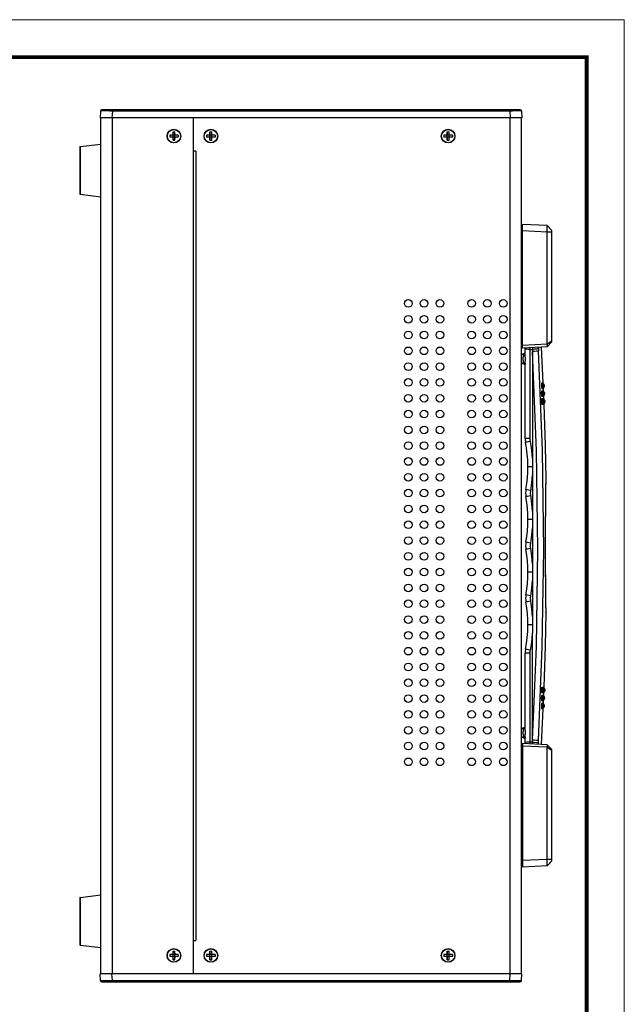
# Model space of a CAD drawing. Extents: x 8333 to 9160, y -1613 to -1038.
# Drawn here: x 8931 to 9160, y -1411 to -1038 of the extents above; entities that cross this region are included whole.
import ezdxf
from ezdxf.enums import TextEntityAlignment as Align

# ---------------------------------------------------------------- set-up
doc = ezdxf.new("R2010")
doc.units = 0
doc.header["$LTSCALE"] = 30.734
doc.header["$MEASUREMENT"] = 0
doc.layers.get('0').update_dxf_attribs({"linetype": 'CONTINUOUS'})
doc.layers.add('from', color=7, linetype='CONTINUOUS', lineweight=13)
doc.styles.add('宋体', font='SimSun.ttf', dxfattribs={"height": 3})

# ---------------------------------------------------------------- blocks, each defined once
blk = doc.blocks.new('TK-D')
at = {"layer": 'from'}
blk.add_lwpolyline([(-594.5, -413.12), (594.5, -413.12), (594.5, 413.12), (-594.5, 413.12)], close=True, dxfattribs=at)
at = {"layer": 'from', "const_width": 2.05}
blk.add_lwpolyline([(-574.01, -392.63), (-574.01, 392.63), (574.01, 392.63), (574.01, -392.63), (-574.01, -392.63)], dxfattribs=at)
at = {"layer": 'from', "color": 6, "style": '宋体', "width": 0.7}
blk.add_attdef('40004', text='', height=8.32, dxfattribs=at).set_placement((430.84, -344.43), align=Align.MIDDLE)

msp = doc.modelspace()

# ---------------------------------------------------------------- linework, layer by layer
at = {"color": 7, "linetype": 'Continuous'}
for p, q in [((8961.576, -1072.215), (8961.444, -1074.741)), ((9120.812, -1071.741), (8962.075, -1071.741)), ((8965.07, -1072.21), (8964.076, -1072.206)), ((8966.07, -1072.215), (8965.07, -1072.21)), ((8966.07, -1072.215), (8965.937, -1074.741)), ((8966.07, -1071.741), (8966.07, -1072.215)), ((9116.817, -1072.215), (8966.07, -1072.215)), ((9116.817, -1071.741), (9116.817, -1072.215)), ((9116.817, -1072.215), (9116.95, -1074.741)), ((9119.619, -1072.204), (9118.767, -1072.206)), ((9121.311, -1072.215), (9121.444, -1074.741)), ((9121.444, -1074.741), (8961.444, -1074.741)), ((8989.029, -1081.326), (8987.844, -1081.391)), ((8991.044, -1081.391), (8987.844, -1081.391)), ((8987.844, -1081.391), (8987.844, -1082.091)), ((8991.044, -1082.091), (8987.844, -1082.091)), ((8989.029, -1082.156), (8987.844, -1082.091)), ((8989.094, -1080.141), (8989.029, -1081.326)), ((8989.094, -1081.391), (8989.029, -1081.326)), ((8989.029, -1082.156), (8989.094, -1082.091)), ((8989.029, -1082.156), (8989.094, -1083.341)), ((8989.094, -1080.141), (8989.794, -1080.141)), ((8989.094, -1083.341), (8989.094, -1080.141)), ((8989.094, -1083.341), (8989.794, -1083.341)), ((8989.794, -1083.341), (8989.794, -1080.141)), ((8989.858, -1081.326), (8989.794, -1080.141)), ((8989.794, -1081.391), (8989.858, -1081.326)), ((8989.858, -1082.156), (8989.794, -1082.091)), ((8989.794, -1083.341), (8989.858, -1082.156)), ((8991.044, -1081.391), (8989.858, -1081.326)), ((8991.044, -1082.091), (8989.858, -1082.156)), ((8991.044, -1081.391), (8991.044, -1082.091)), ((9003.029, -1081.326), (9001.844, -1081.391)), ((9005.044, -1081.391), (9001.844, -1081.391)), ((9001.844, -1081.391), (9001.844, -1082.091)), ((9005.044, -1082.091), (9001.844, -1082.091)), ((9003.029, -1082.156), (9001.844, -1082.091)), ((9003.094, -1080.141), (9003.029, -1081.326)), ((9003.094, -1081.391), (9003.029, -1081.326)), ((9003.029, -1082.156), (9003.094, -1082.091)), ((9003.029, -1082.156), (9003.094, -1083.341)), ((9003.094, -1080.141), (9003.794, -1080.141)), ((9003.094, -1083.341), (9003.094, -1080.141)), ((9003.094, -1083.341), (9003.794, -1083.341)), ((9003.858, -1081.326), (9003.794, -1080.141)), ((9003.794, -1083.341), (9003.794, -1080.141)), ((9003.794, -1081.391), (9003.858, -1081.326)), ((9003.858, -1082.156), (9003.794, -1082.091)), ((9003.794, -1083.341), (9003.858, -1082.156)), ((9005.044, -1081.391), (9003.858, -1081.326)), ((9005.044, -1082.091), (9003.858, -1082.156)), ((9005.044, -1081.391), (9005.044, -1082.091)), ((9093.029, -1081.326), (9091.844, -1081.391)), ((9095.044, -1081.391), (9091.844, -1081.391)), ((9091.844, -1081.391), (9091.844, -1082.091)), ((9095.044, -1082.091), (9091.844, -1082.091)), ((9093.029, -1082.156), (9091.844, -1082.091)), ((9093.094, -1080.141), (9093.029, -1081.326)), ((9093.094, -1081.391), (9093.029, -1081.326)), ((9093.029, -1082.156), (9093.094, -1082.091)), ((9093.029, -1082.156), (9093.094, -1083.341)), ((9093.094, -1080.141), (9093.794, -1080.141)), ((9093.094, -1083.341), (9093.094, -1080.141)), ((9093.094, -1083.341), (9093.794, -1083.341)), ((9093.794, -1083.341), (9093.794, -1080.141)), ((9093.858, -1081.326), (9093.794, -1080.141)), ((9093.794, -1081.391), (9093.858, -1081.326)), ((9093.858, -1082.156), (9093.794, -1082.091)), ((9093.794, -1083.341), (9093.858, -1082.156)), ((9095.044, -1081.391), (9093.858, -1081.326)), ((9095.044, -1082.091), (9093.858, -1082.156)), ((9095.044, -1081.391), (9095.044, -1082.091)), ((8953.694, -1085.9), (8953.694, -1103.582)), ((8953.869, -1085.702), (8961.694, -1084.741)), ((8953.869, -1085.702), (8953.869, -1103.78)), ((8953.869, -1103.78), (8961.694, -1104.741)), ((9130.996, -1115.728), (9121.694, -1115.241)), ((9121.694, -1162.241), (9121.694, -1115.241)), ((9132.774, -1117.602), (9130.996, -1115.728)), ((9131, -1115.73), (9130.996, -1115.728)), ((9131.013, -1115.777), (9131, -1115.73)), ((9132.794, -1117.623), (9131, -1115.73)), ((9130.996, -1118.225), (9121.694, -1117.737)), ((9132.794, -1118.225), (9130.996, -1118.225)), ((9130.996, -1160.71), (9130.996, -1118.225)), ((9132.794, -1159.859), (9132.794, -1117.623)), ((9130.995, -1160.755), (9121.694, -1161.242)), ((9130.995, -1161.753), (9121.694, -1162.241)), ((9122.694, -1164.408), (9122.694, -1162.188)), ((9124.589, -1162.694), (9124.59, -1162.089)), ((9125.494, -1162.042), (9125.494, -1163.503)), ((9127.68, -1162.109), (9127.571, -1161.933)), ((9127.697, -1161.926), (9127.68, -1162.109)), ((9128.712, -1161.873), (9129.36, -1175.376)), ((9132.794, -1159.562), (9130.996, -1160.71)), ((9132.794, -1159.859), (9130.996, -1161.753)), ((9124.589, -1162.694), (9125.494, -1162.694)), ((9124.589, -1196.522), (9124.589, -1162.694)), ((9125.494, -1163.503), (9125.495, -1204.089)), ((9127.674, -1162.479), (9127.717, -1163.284)), ((9122.694, -1196.471), (9122.694, -1168.287)), ((9129.051, -1175.376), (9129.36, -1175.376)), ((9129.314, -1175.798), (9129.628, -1175.798)), ((9129.686, -1177.163), (9129.369, -1177.163)), ((9129.58, -1176.221), (9129.897, -1176.22)), ((9129.918, -1176.72), (9129.601, -1176.721)), ((9129.897, -1176.22), (9129.918, -1176.72)), ((9129.045, -1178.376), (9129.486, -1178.376)), ((9129.576, -1180.606), (9129.126, -1180.606)), ((9129.455, -1177.606), (9129.138, -1177.606)), ((9129.306, -1178.799), (9129.754, -1178.798)), ((9129.809, -1180.163), (9129.358, -1180.164)), ((9129.455, -1177.606), (9129.486, -1178.376)), ((9129.57, -1179.223), (9130.021, -1179.221)), ((9129.576, -1180.606), (9129.607, -1181.376)), ((9130.041, -1179.721), (9129.589, -1179.722)), ((9130.021, -1179.221), (9130.041, -1179.721)), ((9129.007, -1181.376), (9129.607, -1181.376)), ((9129.692, -1183.606), (9129.081, -1183.606)), ((9129.265, -1181.8), (9129.873, -1181.799)), ((9129.925, -1183.164), (9129.313, -1183.165)), ((9129.527, -1182.224), (9130.14, -1182.222)), ((9130.159, -1182.722), (9129.545, -1182.723)), ((9130.14, -1182.222), (9130.159, -1182.722)), ((9125.494, -1204.12), (9125.509, -1207.277)), ((9125.246, -1213.266), (9125.495, -1210.464)), ((9125.509, -1207.277), (9125.494, -1210.437)), ((9125.495, -1210.464), (9125.495, -1224.072)), ((9130.44, -1213.99), (9130.425, -1215.094)), ((9130.453, -1213.119), (9130.44, -1213.99)), ((9130.464, -1212.481), (9130.453, -1213.119)), ((9130.472, -1211.981), (9130.464, -1212.481)), ((9130.473, -1211.997), (9130.464, -1212.467)), ((9130.472, -1211.981), (9130.473, -1211.996)), ((9125.495, -1224.072), (9125.244, -1221.257)), ((9125.494, -1224.095), (9125.509, -1227.251)), ((9125.509, -1227.251), (9125.494, -1230.412)), ((9125.495, -1230.44), (9125.495, -1244.047)), ((9125.494, -1244.07), (9125.509, -1247.227)), ((9125.509, -1247.227), (9125.494, -1250.387)), ((9125.246, -1253.215), (9125.495, -1250.414)), ((9125.495, -1250.414), (9125.495, -1264.022)), ((9130.42, -1259.039), (9130.437, -1260.276)), ((9130.437, -1260.276), (9130.451, -1261.239)), ((9130.451, -1261.239), (9130.463, -1261.946)), ((9130.456, -1261.515), (9130.465, -1262.03)), ((9130.463, -1261.946), (9130.472, -1262.483)), ((9130.465, -1262.03), (9130.472, -1262.501)), ((9130.472, -1262.501), (9130.473, -1262.485)), ((9125.494, -1264.045), (9125.509, -1267.203)), ((9125.509, -1267.203), (9125.494, -1270.362)), ((9125.494, -1312.44), (9125.494, -1270.362)), ((9122.694, -1306.194), (9122.694, -1278.011)), ((9124.589, -1311.788), (9124.589, -1277.96)), ((9129.081, -1290.876), (9129.692, -1290.876)), ((9129.873, -1292.683), (9129.265, -1292.682)), ((9129.313, -1291.317), (9129.925, -1291.318)), ((9130.14, -1292.26), (9129.527, -1292.258)), ((9129.545, -1291.758), (9130.159, -1291.76)), ((9130.159, -1291.76), (9130.14, -1292.26)), ((9129.607, -1293.106), (9129.004, -1293.106)), ((9129.486, -1296.106), (9129.043, -1296.106)), ((9129.126, -1293.876), (9129.576, -1293.876)), ((9129.754, -1295.683), (9129.306, -1295.683)), ((9129.358, -1294.318), (9129.809, -1294.318)), ((9129.486, -1296.106), (9129.455, -1296.876)), ((9130.021, -1295.261), (9129.57, -1295.259)), ((9129.607, -1293.106), (9129.576, -1293.876)), ((9129.589, -1294.76), (9130.041, -1294.761)), ((9130.041, -1294.761), (9130.021, -1295.261)), ((9129.36, -1299.106), (9128.712, -1312.609)), ((9129.36, -1299.106), (9129.049, -1299.106)), ((9129.138, -1296.876), (9129.455, -1296.876)), ((9129.628, -1298.684), (9129.314, -1298.683)), ((9129.369, -1297.318), (9129.686, -1297.319)), ((9129.897, -1298.262), (9129.58, -1298.261)), ((9129.601, -1297.761), (9129.918, -1297.762)), ((9129.918, -1297.762), (9129.897, -1298.262)), ((9122.694, -1312.293), (9122.694, -1310.073)), ((9127.674, -1312.003), (9127.717, -1311.197)), ((9121.694, -1312.241), (9121.694, -1359.241)), ((9130.995, -1312.728), (9121.694, -1312.241)), ((9130.995, -1313.727), (9121.694, -1313.24)), ((9124.59, -1312.393), (9124.589, -1311.788)), ((9125.494, -1311.788), (9124.589, -1311.788)), ((9127.571, -1312.549), (9127.68, -1312.373)), ((9127.697, -1312.556), (9127.68, -1312.373)), ((9130.992, -1313.471), (9130.995, -1313.727)), ((9132.794, -1314.623), (9130.996, -1312.728)), ((9132.794, -1314.92), (9130.996, -1313.772)), ((9130.996, -1356.257), (9130.996, -1313.772)), ((9132.794, -1356.859), (9132.794, -1314.623)), ((9130.996, -1356.257), (9121.694, -1356.744)), ((9132.794, -1356.257), (9130.996, -1356.257)), ((9130.996, -1358.753), (9121.694, -1359.241)), ((9132.794, -1356.859), (9130.996, -1358.753)), ((9130.996, -1358.753), (9131, -1358.751)), ((9132.279, -1357.402), (9131, -1358.751)), ((8953.694, -1370.9), (8953.694, -1388.582)), ((8953.869, -1370.702), (8961.694, -1369.741)), ((8953.869, -1370.702), (8953.869, -1388.78)), ((8953.869, -1388.78), (8961.694, -1389.741)), ((8989.029, -1392.326), (8987.844, -1392.391)), ((8987.844, -1392.391), (8987.844, -1393.091)), ((8991.044, -1392.391), (8987.844, -1392.391)), ((8991.044, -1393.091), (8987.844, -1393.091)), ((8989.029, -1393.156), (8987.844, -1393.091)), ((8989.094, -1391.141), (8989.029, -1392.326)), ((8989.094, -1392.391), (8989.029, -1392.326)), ((8989.029, -1393.156), (8989.094, -1393.091)), ((8989.029, -1393.156), (8989.094, -1394.341)), ((8989.094, -1394.341), (8989.094, -1391.141)), ((8989.094, -1391.141), (8989.794, -1391.141)), ((8989.858, -1392.326), (8989.794, -1391.141)), ((8989.794, -1394.341), (8989.794, -1391.141)), ((8989.794, -1392.391), (8989.858, -1392.326)), ((8989.858, -1393.156), (8989.794, -1393.091)), ((8989.794, -1394.341), (8989.858, -1393.156)), ((8991.044, -1392.391), (8989.858, -1392.326)), ((8991.044, -1393.091), (8989.858, -1393.156)), ((8991.044, -1392.391), (8991.044, -1393.091)), ((9003.029, -1392.326), (9001.844, -1392.391)), ((9001.844, -1392.391), (9001.844, -1393.091)), ((9005.044, -1392.391), (9001.844, -1392.391)), ((9005.044, -1393.091), (9001.844, -1393.091)), ((9003.029, -1393.156), (9001.844, -1393.091)), ((9003.094, -1391.141), (9003.029, -1392.326)), ((9003.094, -1392.391), (9003.029, -1392.326)), ((9003.029, -1393.156), (9003.094, -1393.091)), ((9003.029, -1393.156), (9003.094, -1394.341)), ((9003.094, -1394.341), (9003.094, -1391.141)), ((9003.094, -1391.141), (9003.794, -1391.141)), ((9003.858, -1392.326), (9003.794, -1391.141)), ((9003.794, -1394.341), (9003.794, -1391.141)), ((9003.794, -1392.391), (9003.858, -1392.326)), ((9003.858, -1393.156), (9003.794, -1393.091)), ((9003.794, -1394.341), (9003.858, -1393.156)), ((9005.044, -1392.391), (9003.858, -1392.326)), ((9005.044, -1393.091), (9003.858, -1393.156)), ((9005.044, -1392.391), (9005.044, -1393.091)), ((9093.029, -1392.326), (9091.844, -1392.391)), ((9091.844, -1392.391), (9091.844, -1393.091)), ((9095.044, -1392.391), (9091.844, -1392.391)), ((9095.044, -1393.091), (9091.844, -1393.091)), ((9093.029, -1393.156), (9091.844, -1393.091)), ((9093.094, -1391.141), (9093.029, -1392.326)), ((9093.094, -1392.391), (9093.029, -1392.326)), ((9093.029, -1393.156), (9093.094, -1393.091)), ((9093.029, -1393.156), (9093.094, -1394.341)), ((9093.094, -1394.341), (9093.094, -1391.141)), ((9093.094, -1391.141), (9093.794, -1391.141)), ((9093.858, -1392.326), (9093.794, -1391.141)), ((9093.794, -1394.341), (9093.794, -1391.141)), ((9093.794, -1392.391), (9093.858, -1392.326)), ((9093.858, -1393.156), (9093.794, -1393.091)), ((9093.794, -1394.341), (9093.858, -1393.156)), ((9095.044, -1392.391), (9093.858, -1392.326)), ((9095.044, -1393.091), (9093.858, -1393.156)), ((9095.044, -1392.391), (9095.044, -1393.091)), ((8989.094, -1394.341), (8989.794, -1394.341)), ((9003.094, -1394.341), (9003.794, -1394.341)), ((9093.094, -1394.341), (9093.794, -1394.341)), ((8961.576, -1402.267), (8961.444, -1399.741)), ((9121.444, -1399.741), (8961.444, -1399.741)), ((8966.07, -1402.267), (8965.937, -1399.741)), ((9116.817, -1402.267), (9116.95, -1399.741)), ((9121.311, -1402.267), (9121.444, -1399.741)), ((8962.075, -1402.741), (9120.812, -1402.741)), ((8963.268, -1402.278), (8964.12, -1402.276)), ((8966.07, -1402.741), (8966.07, -1402.267)), ((8966.07, -1402.267), (9116.817, -1402.267)), ((9116.817, -1402.741), (9116.817, -1402.267)), ((9116.817, -1402.267), (9117.817, -1402.272)), ((9117.817, -1402.272), (9118.812, -1402.276))]:
    msp.add_line(p, q, dxfattribs=at)
at = {"color": 3, "linetype": 'Continuous'}
for p, q in [((8961.694, -1399.741), (8961.694, -1074.741)), ((8966.094, -1399.741), (8966.094, -1074.741)), ((8996.694, -1074.741), (8996.694, -1399.741)), ((9116.794, -1074.741), (9116.794, -1399.741)), ((9121.194, -1074.741), (9121.194, -1399.741)), ((8997.794, -1087.441), (8996.694, -1087.441)), ((8997.794, -1087.441), (8997.794, -1387.041)), ((9121.194, -1120.641), (9121.694, -1120.641)), ((9121.194, -1134.666), (9121.694, -1134.666)), ((9121.194, -1142.816), (9121.694, -1142.816)), ((9121.194, -1160.141), (9121.694, -1160.141)), ((9121.694, -1314.341), (9121.194, -1314.341)), ((9121.194, -1331.666), (9121.694, -1331.666)), ((9121.194, -1339.816), (9121.694, -1339.816)), ((9121.694, -1353.841), (9121.194, -1353.841)), ((8996.694, -1387.041), (8997.794, -1387.041))]:
    msp.add_line(p, q, dxfattribs=at)
at = {"color": 7, "linetype": 'Continuous'}
for points in [[(8964.076, -1072.206), (8963.268, -1072.204), (8962.556, -1072.204), (8962.021, -1072.206), (8961.689, -1072.21), (8961.576, -1072.215)], [(9118.767, -1072.206), (9117.817, -1072.21), (9116.817, -1072.215)], [(9121.311, -1072.215), (9121.198, -1072.21), (9120.866, -1072.206), (9120.331, -1072.204), (9119.619, -1072.204)], [(9130.996, -1118.225), (9131.013, -1117.738), (9131.026, -1117.271), (9131.034, -1116.839), (9131.037, -1116.461), (9131.034, -1116.151), (9131.026, -1115.92), (9131.013, -1115.777)], [(9127.68, -1162.109), (9127.672, -1162.225), (9127.67, -1162.35), (9127.674, -1162.479)], [(9130.995, -1160.755), (9130.992, -1161.01), (9130.994, -1161.461)], [(9130.994, -1161.461), (9130.993, -1161.621), (9130.992, -1161.72), (9130.995, -1161.753)], [(9130.996, -1160.71), (9130.996, -1160.732), (9130.995, -1160.755)], [(9121.93, -1166.241), (9121.931, -1166.134), (9121.937, -1166.025), (9121.946, -1165.914), (9121.957, -1165.798), (9121.969, -1165.676), (9121.98, -1165.547), (9121.988, -1165.41), (9121.994, -1165.267), (9121.999, -1165.117), (9122.006, -1164.962)], [(9122.006, -1164.962), (9122.013, -1164.822), (9122.019, -1164.687), (9122.023, -1164.562), (9122.026, -1164.458), (9122.027, -1164.384), (9122.027, -1164.355)], [(9122.006, -1164.962), (9122.364, -1164.84), (9122.608, -1164.645), (9122.694, -1164.408)], [(9124.589, -1162.694), (9123.856, -1162.686), (9123.243, -1162.665), (9122.836, -1162.635), (9122.694, -1162.601)], [(9122.718, -1165.322), (9122.704, -1164.893), (9122.697, -1164.656), (9122.694, -1164.408)], [(9122.734, -1166.232), (9122.733, -1166.105), (9122.731, -1165.974), (9122.729, -1165.834), (9122.727, -1165.68), (9122.723, -1165.51), (9122.718, -1165.322)], [(9127.674, -1162.479), (9127.4, -1162.53), (9126.908, -1162.587), (9126.249, -1162.644), (9125.494, -1162.694)], [(9127.717, -1163.284), (9127.438, -1163.336), (9126.934, -1163.392), (9126.262, -1163.448), (9125.494, -1163.498)], [(9125.494, -1310.984), (9126.948, -1275.426), (9127.483, -1238.659), (9127.006, -1201.188), (9125.494, -1163.498)], [(9127.717, -1311.197), (9129.165, -1275.536), (9129.697, -1238.663), (9129.223, -1201.084), (9127.717, -1163.284)], [(9122.012, -1167.651), (9122.008, -1167.484), (9122.006, -1167.317), (9122.003, -1167.156), (9121.995, -1167.005), (9121.983, -1166.862), (9121.968, -1166.725), (9121.954, -1166.595), (9121.941, -1166.471), (9121.933, -1166.354), (9121.93, -1166.241)], [(9122.027, -1168.126), (9122.027, -1168.098), (9122.026, -1168.022), (9122.023, -1167.916), (9122.018, -1167.789), (9122.012, -1167.651)], [(9122.012, -1167.651), (9122.368, -1167.792), (9122.609, -1168.016), (9122.694, -1168.287)], [(9122.694, -1168.287), (9122.698, -1168.012), (9122.708, -1167.74), (9122.717, -1167.484), (9122.725, -1167.249), (9122.73, -1167.034), (9122.733, -1166.839), (9122.734, -1166.665), (9122.735, -1166.508), (9122.734, -1166.366), (9122.734, -1166.232)], [(9129.138, -1177.606), (9129.095, -1177.55), (9129.052, -1177.399), (9129.016, -1177.198), (9128.988, -1176.977), (9128.969, -1176.756), (9128.957, -1176.548), (9128.95, -1176.359), (9128.948, -1176.191), (9128.949, -1176.045), (9128.953, -1175.921), (9128.958, -1175.817), (9128.964, -1175.73), (9128.971, -1175.655), (9128.979, -1175.591), (9128.987, -1175.534), (9128.996, -1175.486), (9129.006, -1175.446), (9129.016, -1175.415), (9129.027, -1175.392), (9129.038, -1175.379), (9129.051, -1175.376)], [(9129.049, -1175.376), (9129.085, -1175.546), (9129.178, -1175.692), (9129.451, -1175.905)], [(9129.138, -1177.606), (9129.162, -1177.434), (9129.242, -1177.28), (9129.497, -1177.047)], [(9129.369, -1177.163), (9129.343, -1177.129), (9129.316, -1177.036), (9129.294, -1176.912), (9129.277, -1176.777), (9129.266, -1176.642), (9129.258, -1176.515), (9129.254, -1176.399), (9129.253, -1176.297), (9129.253, -1176.208), (9129.256, -1176.132), (9129.259, -1176.069), (9129.262, -1176.016), (9129.266, -1175.97), (9129.271, -1175.93), (9129.276, -1175.895), (9129.282, -1175.866), (9129.288, -1175.842), (9129.295, -1175.822), (9129.301, -1175.808), (9129.308, -1175.8), (9129.314, -1175.799)], [(9129.58, -1176.221), (9129.543, -1176.051), (9129.451, -1175.905)], [(9129.601, -1176.721), (9129.577, -1176.893), (9129.497, -1177.047)], [(9129.601, -1176.721), (9129.595, -1176.716), (9129.588, -1176.699), (9129.58, -1176.668), (9129.572, -1176.62), (9129.566, -1176.562), (9129.562, -1176.504), (9129.559, -1176.445), (9129.559, -1176.386), (9129.56, -1176.33), (9129.563, -1176.286), (9129.566, -1176.254), (9129.571, -1176.235), (9129.575, -1176.224), (9129.58, -1176.221)], [(9129.126, -1180.606), (9129.072, -1180.546), (9129.023, -1180.391), (9128.983, -1180.189), (9128.953, -1179.966), (9128.933, -1179.745), (9128.92, -1179.536), (9128.915, -1179.346), (9128.914, -1179.178), (9128.918, -1179.033), (9128.923, -1178.911), (9128.93, -1178.809), (9128.939, -1178.723), (9128.948, -1178.65), (9128.957, -1178.587), (9128.968, -1178.531), (9128.979, -1178.483), (9128.991, -1178.444), (9129.004, -1178.414), (9129.017, -1178.392), (9129.03, -1178.379), (9129.045, -1178.376)], [(9129.043, -1178.376), (9129.079, -1178.546), (9129.17, -1178.693), (9129.442, -1178.906)], [(9129.126, -1180.606), (9129.15, -1180.434), (9129.23, -1180.28), (9129.485, -1180.048)], [(9129.358, -1180.164), (9129.324, -1180.127), (9129.294, -1180.032), (9129.269, -1179.907), (9129.251, -1179.77), (9129.239, -1179.635), (9129.231, -1179.508), (9129.228, -1179.392), (9129.228, -1179.29), (9129.23, -1179.202), (9129.233, -1179.127), (9129.237, -1179.065), (9129.242, -1179.013), (9129.248, -1178.968), (9129.254, -1178.929), (9129.26, -1178.895), (9129.267, -1178.866), (9129.274, -1178.842), (9129.282, -1178.822), (9129.291, -1178.808), (9129.298, -1178.801), (9129.306, -1178.799)], [(9129.57, -1179.223), (9129.534, -1179.053), (9129.442, -1178.906)], [(9129.589, -1179.722), (9129.566, -1179.894), (9129.485, -1180.048)], [(9129.589, -1179.722), (9129.582, -1179.717), (9129.574, -1179.7), (9129.565, -1179.668), (9129.556, -1179.62), (9129.549, -1179.562), (9129.545, -1179.503), (9129.543, -1179.445), (9129.542, -1179.386), (9129.544, -1179.331), (9129.548, -1179.287), (9129.553, -1179.256), (9129.559, -1179.236), (9129.564, -1179.225), (9129.57, -1179.223)], [(9129.081, -1183.606), (9129.018, -1183.544), (9128.961, -1183.388), (9128.916, -1183.183), (9128.884, -1182.958), (9128.862, -1182.734), (9128.851, -1182.522), (9128.846, -1182.331), (9128.848, -1182.163), (9128.853, -1182.019), (9128.861, -1181.898), (9128.87, -1181.798), (9128.88, -1181.714), (9128.891, -1181.643), (9128.903, -1181.581), (9128.916, -1181.527), (9128.93, -1181.48), (9128.944, -1181.442), (9128.959, -1181.413), (9128.974, -1181.391), (9128.99, -1181.379), (9129.007, -1181.376)], [(9129.004, -1181.376), (9129.04, -1181.546), (9129.13, -1181.693), (9129.401, -1181.907)], [(9129.081, -1183.606), (9129.105, -1183.434), (9129.185, -1183.281), (9129.44, -1183.049)], [(9129.313, -1183.165), (9129.274, -1183.126), (9129.239, -1183.03), (9129.211, -1182.903), (9129.191, -1182.765), (9129.178, -1182.629), (9129.171, -1182.5), (9129.168, -1182.384), (9129.169, -1182.282), (9129.172, -1182.194), (9129.177, -1182.121), (9129.183, -1182.059), (9129.189, -1182.008), (9129.196, -1181.965), (9129.203, -1181.926), (9129.211, -1181.893), (9129.219, -1181.865), (9129.228, -1181.842), (9129.238, -1181.823), (9129.247, -1181.809), (9129.256, -1181.802), (9129.265, -1181.8)], [(9129.527, -1182.224), (9129.491, -1182.054), (9129.401, -1181.907)], [(9129.545, -1182.723), (9129.521, -1182.896), (9129.44, -1183.049)], [(9129.545, -1182.723), (9129.536, -1182.719), (9129.527, -1182.702), (9129.516, -1182.669), (9129.507, -1182.62), (9129.499, -1182.561), (9129.494, -1182.503), (9129.492, -1182.445), (9129.493, -1182.386), (9129.496, -1182.331), (9129.501, -1182.287), (9129.507, -1182.257), (9129.514, -1182.237), (9129.52, -1182.227), (9129.527, -1182.224)], [(9129.692, -1183.606), (9130.189, -1199.165), (9130.472, -1211.981)], [(9124.589, -1196.522), (9123.856, -1196.517), (9123.243, -1196.506), (9122.836, -1196.49), (9122.694, -1196.471)], [(9124.692, -1197.625), (9123.973, -1197.757), (9123.372, -1197.863), (9122.972, -1197.928), (9122.83, -1197.943)], [(9124.692, -1197.625), (9124.615, -1197.076), (9124.589, -1196.522)], [(9125.495, -1204.089), (9125.206, -1200.955), (9124.692, -1197.625)], [(9125.509, -1207.277), (9124.937, -1207.274), (9124.43, -1207.268), (9124.033, -1207.26), (9123.78, -1207.25), (9123.694, -1207.239)], [(9125.244, -1221.257), (9124.767, -1217.95), (9124.738, -1217.608), (9124.728, -1217.266), (9124.738, -1216.924), (9124.767, -1216.582), (9125.246, -1213.266)], [(9130.464, -1212.467), (9130.457, -1212.957), (9130.448, -1213.538), (9130.439, -1214.183), (9130.429, -1214.874), (9130.42, -1215.601), (9130.41, -1216.358), (9130.401, -1217.144), (9130.391, -1217.957), (9130.382, -1218.798), (9130.372, -1219.667), (9130.363, -1220.563), (9130.354, -1221.489), (9130.346, -1222.446), (9130.337, -1223.436), (9130.329, -1224.461), (9130.321, -1225.522), (9130.314, -1226.619), (9130.307, -1227.755), (9130.3, -1228.93), (9130.294, -1230.151), (9130.289, -1231.426), (9130.285, -1232.767), (9130.282, -1234.177), (9130.28, -1235.638), (9130.279, -1237.129), (9130.279, -1238.626), (9130.281, -1240.102), (9130.284, -1241.532), (9130.289, -1242.89), (9130.294, -1244.181), (9130.299, -1245.413), (9130.306, -1246.598), (9130.313, -1247.744), (9130.32, -1248.852), (9130.328, -1249.922), (9130.336, -1250.956), (9130.345, -1251.955), (9130.354, -1252.92), (9130.363, -1253.853), (9130.372, -1254.756), (9130.381, -1255.631), (9130.391, -1256.478), (9130.4, -1257.298), (9130.41, -1258.089), (9130.419, -1258.851), (9130.429, -1259.583), (9130.438, -1260.28), (9130.448, -1260.929), (9130.456, -1261.515)], [(9124.816, -1216.242), (9124.093, -1216.112), (9123.488, -1215.997), (9123.088, -1215.914), (9122.95, -1215.873)], [(9124.816, -1218.29), (9124.095, -1218.415), (9123.491, -1218.518), (9123.091, -1218.586), (9122.95, -1218.608)], [(9130.425, -1215.094), (9130.407, -1216.444), (9130.397, -1217.228), (9130.387, -1218.101), (9130.376, -1219.065), (9130.365, -1220.12), (9130.353, -1221.279), (9130.341, -1222.551), (9130.329, -1223.931), (9130.318, -1225.425), (9130.306, -1227.076), (9130.295, -1228.932), (9130.286, -1230.965), (9130.279, -1233.102), (9130.275, -1235.176), (9130.273, -1237.117), (9130.274, -1238.911), (9130.277, -1240.482), (9130.28, -1241.895), (9130.284, -1243.121), (9130.289, -1244.228), (9130.294, -1245.33), (9130.3, -1246.455), (9130.307, -1247.584), (9130.314, -1248.615), (9130.321, -1249.501), (9130.327, -1250.333), (9130.335, -1251.185), (9130.342, -1252.048), (9130.35, -1252.903), (9130.358, -1253.738), (9130.367, -1254.577), (9130.377, -1255.473), (9130.388, -1256.474), (9130.4, -1257.441), (9130.41, -1258.294), (9130.42, -1259.039)], [(9125.509, -1227.251), (9124.937, -1227.25), (9124.43, -1227.248), (9124.033, -1227.245), (9123.78, -1227.242), (9123.694, -1227.238)], [(9124.816, -1236.217), (9125.246, -1233.24), (9125.495, -1230.44)], [(9124.816, -1236.217), (9124.094, -1236.089), (9123.49, -1235.98), (9123.09, -1235.905), (9122.95, -1235.873)], [(9124.816, -1238.265), (9124.738, -1237.584), (9124.738, -1236.898), (9124.816, -1236.217)], [(9124.816, -1238.265), (9124.094, -1238.392), (9123.49, -1238.501), (9123.09, -1238.577), (9122.95, -1238.608)], [(9125.495, -1244.047), (9125.245, -1241.233), (9124.816, -1238.265)], [(9125.509, -1247.227), (9124.937, -1247.228), (9124.43, -1247.23), (9124.033, -1247.233), (9123.78, -1247.236), (9123.694, -1247.239)], [(9124.816, -1258.24), (9124.767, -1257.9), (9124.738, -1257.559), (9124.728, -1257.216), (9124.738, -1256.874), (9124.767, -1256.532), (9125.246, -1253.215)], [(9124.816, -1256.191), (9124.095, -1256.067), (9123.491, -1255.963), (9123.091, -1255.896), (9122.95, -1255.873)], [(9124.816, -1258.24), (9124.093, -1258.37), (9123.488, -1258.484), (9123.088, -1258.568), (9122.95, -1258.608)], [(9125.495, -1264.022), (9125.245, -1261.209), (9124.816, -1258.24)], [(9130.472, -1262.501), (9130.19, -1275.287), (9129.692, -1290.876)], [(9125.509, -1267.203), (9124.937, -1267.206), (9124.43, -1267.211), (9124.033, -1267.22), (9123.78, -1267.23), (9123.694, -1267.241)], [(9124.692, -1276.857), (9125.049, -1274.703), (9125.317, -1272.536), (9125.494, -1270.362)], [(9124.589, -1277.96), (9123.856, -1277.965), (9123.243, -1277.976), (9122.836, -1277.992), (9122.694, -1278.011)], [(9124.692, -1276.857), (9123.973, -1276.725), (9123.372, -1276.619), (9122.972, -1276.554), (9122.83, -1276.538)], [(9124.589, -1277.96), (9124.615, -1277.406), (9124.692, -1276.857)], [(9129.004, -1293.106), (9128.943, -1293.038), (9128.892, -1292.843), (9128.859, -1292.561), (9128.846, -1292.255), (9128.85, -1291.964), (9128.866, -1291.708), (9128.887, -1291.494), (9128.912, -1291.323), (9128.938, -1291.189), (9128.963, -1291.086), (9128.987, -1291.01), (9129.01, -1290.954), (9129.03, -1290.917), (9129.048, -1290.893), (9129.065, -1290.88), (9129.081, -1290.876)], [(9129.004, -1293.106), (9129.04, -1292.936), (9129.13, -1292.789), (9129.265, -1292.682)], [(9129.081, -1290.876), (9129.105, -1291.048), (9129.185, -1291.201)], [(9129.265, -1292.682), (9129.228, -1292.64), (9129.196, -1292.52), (9129.176, -1292.348), (9129.169, -1292.161), (9129.171, -1291.985), (9129.18, -1291.829), (9129.193, -1291.698), (9129.209, -1291.593), (9129.224, -1291.511), (9129.24, -1291.447), (9129.255, -1291.4), (9129.269, -1291.365), (9129.281, -1291.342), (9129.292, -1291.328), (9129.303, -1291.32), (9129.313, -1291.317)], [(9129.545, -1291.758), (9129.521, -1291.586), (9129.44, -1291.433), (9129.185, -1291.201)], [(9129.527, -1292.258), (9129.491, -1292.428), (9129.4, -1292.575), (9129.265, -1292.682)], [(9129.527, -1292.258), (9129.518, -1292.252), (9129.509, -1292.231), (9129.501, -1292.192), (9129.495, -1292.141), (9129.492, -1292.087), (9129.492, -1292.035), (9129.494, -1291.988), (9129.497, -1291.947), (9129.5, -1291.911), (9129.504, -1291.88), (9129.508, -1291.855), (9129.512, -1291.834), (9129.516, -1291.817), (9129.519, -1291.802), (9129.523, -1291.791), (9129.526, -1291.783), (9129.529, -1291.776), (9129.532, -1291.77), (9129.534, -1291.766), (9129.537, -1291.763), (9129.539, -1291.761), (9129.542, -1291.759), (9129.545, -1291.758)], [(9129.043, -1296.106), (9128.996, -1296.051), (9128.956, -1295.891), (9128.928, -1295.642), (9128.915, -1295.329), (9128.919, -1294.984), (9128.94, -1294.64), (9128.977, -1294.333), (9129.023, -1294.089), (9129.075, -1293.931), (9129.126, -1293.876)], [(9129.043, -1296.106), (9129.079, -1295.936), (9129.17, -1295.789), (9129.442, -1295.576)], [(9129.126, -1293.876), (9129.15, -1294.048), (9129.23, -1294.201), (9129.358, -1294.318)], [(9129.306, -1295.683), (9129.278, -1295.649), (9129.253, -1295.55), (9129.236, -1295.398), (9129.228, -1295.208), (9129.23, -1294.997), (9129.244, -1294.787), (9129.266, -1294.599), (9129.294, -1294.449), (9129.326, -1294.352), (9129.358, -1294.318)], [(9129.589, -1294.76), (9129.566, -1294.588), (9129.485, -1294.434), (9129.358, -1294.318)], [(9129.57, -1295.259), (9129.534, -1295.429), (9129.442, -1295.576)], [(9129.57, -1295.259), (9129.563, -1295.254), (9129.556, -1295.237), (9129.55, -1295.204), (9129.545, -1295.154), (9129.542, -1295.094), (9129.543, -1295.032), (9129.545, -1294.97), (9129.551, -1294.905), (9129.559, -1294.842), (9129.57, -1294.794), (9129.58, -1294.767), (9129.589, -1294.76)], [(9129.049, -1299.106), (9129.006, -1299.037), (9128.972, -1298.837), (9128.952, -1298.533), (9128.949, -1298.161), (9128.966, -1297.769), (9128.999, -1297.407), (9129.045, -1297.117), (9129.095, -1296.933), (9129.138, -1296.876)], [(9129.049, -1299.106), (9129.085, -1298.936), (9129.178, -1298.79)], [(9129.138, -1296.876), (9129.162, -1297.048), (9129.242, -1297.202)], [(9129.58, -1298.261), (9129.543, -1298.431), (9129.451, -1298.577), (9129.178, -1298.79)], [(9129.601, -1297.761), (9129.577, -1297.589), (9129.497, -1297.435), (9129.242, -1297.202)], [(9129.314, -1298.683), (9129.288, -1298.641), (9129.267, -1298.518), (9129.255, -1298.333), (9129.254, -1298.106), (9129.264, -1297.867), (9129.284, -1297.645), (9129.312, -1297.467), (9129.342, -1297.353), (9129.369, -1297.318)], [(9129.58, -1298.261), (9129.574, -1298.255), (9129.568, -1298.237), (9129.563, -1298.202), (9129.56, -1298.149), (9129.559, -1298.086), (9129.56, -1298.022), (9129.563, -1297.958), (9129.569, -1297.891), (9129.577, -1297.831), (9129.586, -1297.789), (9129.594, -1297.767), (9129.601, -1297.761)], [(9121.93, -1308.241), (9121.933, -1308.126), (9121.941, -1308.007), (9121.954, -1307.884), (9121.969, -1307.755), (9121.983, -1307.619), (9121.995, -1307.475), (9122.003, -1307.323), (9122.006, -1307.163), (9122.008, -1306.997), (9122.013, -1306.83)], [(9122.013, -1306.83), (9122.368, -1306.69), (9122.609, -1306.465), (9122.694, -1306.195)], [(9122.013, -1306.83), (9122.018, -1306.693), (9122.023, -1306.567), (9122.026, -1306.46), (9122.027, -1306.384), (9122.027, -1306.355)], [(9122.734, -1308.25), (9122.734, -1308.113), (9122.735, -1307.97), (9122.734, -1307.813), (9122.733, -1307.64), (9122.73, -1307.446), (9122.724, -1307.23), (9122.717, -1306.993), (9122.708, -1306.738), (9122.698, -1306.469), (9122.694, -1306.194)], [(9122.006, -1309.52), (9121.998, -1309.347), (9121.993, -1309.182), (9121.986, -1309.026), (9121.975, -1308.877), (9121.963, -1308.737), (9121.95, -1308.604), (9121.939, -1308.478), (9121.932, -1308.358), (9121.93, -1308.241)], [(9122.006, -1309.52), (9122.364, -1309.641), (9122.608, -1309.837), (9122.694, -1310.073)], [(9122.027, -1310.126), (9122.027, -1310.087), (9122.025, -1309.986), (9122.021, -1309.847), (9122.014, -1309.688), (9122.006, -1309.52)], [(9122.694, -1310.073), (9122.698, -1309.797), (9122.705, -1309.537), (9122.713, -1309.296), (9122.72, -1309.075), (9122.725, -1308.874), (9122.729, -1308.696), (9122.731, -1308.535), (9122.733, -1308.388), (9122.734, -1308.25)], [(9127.717, -1311.197), (9127.438, -1311.146), (9126.934, -1311.09), (9126.262, -1311.034), (9125.494, -1310.984)], [(9124.589, -1311.788), (9123.856, -1311.796), (9123.243, -1311.817), (9122.836, -1311.846), (9122.694, -1311.881)], [(9125.494, -1311.788), (9126.249, -1311.838), (9126.908, -1311.894), (9127.4, -1311.951), (9127.674, -1312.003)], [(9127.68, -1312.373), (9127.672, -1312.257), (9127.67, -1312.131), (9127.674, -1312.003)], [(9130.995, -1312.728), (9130.992, -1312.761), (9130.993, -1312.861), (9130.994, -1313.021), (9130.992, -1313.471)], [(9130.995, -1313.727), (9130.996, -1313.749), (9130.996, -1313.772)], [(9131, -1358.751), (9131.013, -1358.705), (9131.026, -1358.562), (9131.034, -1358.331), (9131.037, -1358.02), (9131.034, -1357.642), (9131.026, -1357.211), (9131.013, -1356.743), (9130.996, -1356.257)], [(8961.576, -1402.267), (8961.689, -1402.272), (8962.021, -1402.276), (8962.556, -1402.278), (8963.268, -1402.278)], [(8964.12, -1402.276), (8965.07, -1402.272), (8966.07, -1402.267)], [(9118.812, -1402.276), (9119.62, -1402.278), (9120.331, -1402.278), (9120.866, -1402.276), (9121.198, -1402.272), (9121.311, -1402.267)]]:
    msp.add_lwpolyline(points, dxfattribs=at)
at = {"color": 3, "linetype": 'Continuous'}
for centre, radius in [((8989.444, -1081.741), 2.6), ((9003.444, -1081.741), 2.6), ((9093.444, -1081.741), 2.6), ((9078.344, -1145.241), 1.45), ((9084.344, -1145.241), 1.45), ((9090.344, -1145.241), 1.45), ((9102.344, -1145.241), 1.45), ((9108.344, -1145.241), 1.45), ((9114.344, -1145.241), 1.45), ((9078.344, -1151.241), 1.45), ((9084.344, -1151.241), 1.45), ((9090.344, -1151.241), 1.45), ((9102.344, -1151.241), 1.45), ((9108.344, -1151.241), 1.45), ((9114.344, -1151.241), 1.45), ((9078.344, -1157.241), 1.45), ((9084.344, -1157.241), 1.45), ((9090.344, -1157.241), 1.45), ((9102.344, -1157.241), 1.45), ((9108.344, -1157.241), 1.45), ((9114.344, -1157.241), 1.45), ((9078.344, -1163.241), 1.45), ((9084.344, -1163.241), 1.45), ((9090.344, -1163.241), 1.45), ((9102.344, -1163.241), 1.45), ((9108.344, -1163.241), 1.45), ((9114.344, -1163.241), 1.45), ((9078.344, -1169.241), 1.45), ((9084.344, -1169.241), 1.45), ((9090.344, -1169.241), 1.45), ((9102.344, -1169.241), 1.45), ((9108.344, -1169.241), 1.45), ((9114.344, -1169.241), 1.45), ((9078.344, -1175.241), 1.45), ((9084.344, -1175.241), 1.45), ((9090.344, -1175.241), 1.45), ((9102.344, -1175.241), 1.45), ((9108.344, -1175.241), 1.45), ((9114.344, -1175.241), 1.45), ((9078.344, -1181.241), 1.45), ((9084.344, -1181.241), 1.45), ((9090.344, -1181.241), 1.45), ((9102.344, -1181.241), 1.45), ((9108.344, -1181.241), 1.45), ((9114.344, -1181.241), 1.45), ((9078.344, -1187.241), 1.45), ((9084.344, -1187.241), 1.45), ((9090.344, -1187.241), 1.45), ((9102.344, -1187.241), 1.45), ((9108.344, -1187.241), 1.45), ((9114.344, -1187.241), 1.45), ((9078.344, -1193.241), 1.45), ((9084.344, -1193.241), 1.45), ((9090.344, -1193.241), 1.45), ((9102.344, -1193.241), 1.45), ((9108.344, -1193.241), 1.45), ((9114.344, -1193.241), 1.45), ((9078.344, -1199.241), 1.45), ((9084.344, -1199.241), 1.45), ((9090.344, -1199.241), 1.45), ((9102.344, -1199.241), 1.45), ((9108.344, -1199.241), 1.45), ((9114.344, -1199.241), 1.45), ((9078.344, -1205.241), 1.45), ((9084.344, -1205.241), 1.45), ((9090.344, -1205.241), 1.45), ((9102.344, -1205.241), 1.45), ((9108.344, -1205.241), 1.45), ((9114.344, -1205.241), 1.45), ((9078.344, -1211.241), 1.45), ((9084.344, -1211.241), 1.45), ((9090.344, -1211.241), 1.45), ((9102.344, -1211.241), 1.45), ((9108.344, -1211.241), 1.45), ((9114.344, -1211.241), 1.45), ((9078.344, -1217.241), 1.45), ((9084.344, -1217.241), 1.45), ((9090.344, -1217.241), 1.45), ((9102.344, -1217.241), 1.45), ((9108.344, -1217.241), 1.45), ((9114.344, -1217.241), 1.45), ((9078.344, -1223.241), 1.45), ((9084.344, -1223.241), 1.45), ((9090.344, -1223.241), 1.45), ((9102.344, -1223.241), 1.45), ((9108.344, -1223.241), 1.45), ((9114.344, -1223.241), 1.45), ((9078.344, -1229.241), 1.45), ((9084.344, -1229.241), 1.45), ((9090.344, -1229.241), 1.45), ((9102.344, -1229.241), 1.45), ((9108.344, -1229.241), 1.45), ((9114.344, -1229.241), 1.45), ((9078.344, -1235.241), 1.45), ((9084.344, -1235.241), 1.45), ((9090.344, -1235.241), 1.45), ((9102.344, -1235.241), 1.45), ((9108.344, -1235.241), 1.45), ((9114.344, -1235.241), 1.45), ((9078.344, -1241.241), 1.45), ((9084.344, -1241.241), 1.45), ((9090.344, -1241.241), 1.45), ((9102.344, -1241.241), 1.45), ((9108.344, -1241.241), 1.45), ((9114.344, -1241.241), 1.45), ((9078.344, -1247.241), 1.45), ((9084.344, -1247.241), 1.45), ((9090.344, -1247.241), 1.45), ((9102.344, -1247.241), 1.45), ((9108.344, -1247.241), 1.45), ((9114.344, -1247.241), 1.45), ((9078.344, -1253.241), 1.45), ((9084.344, -1253.241), 1.45), ((9090.344, -1253.241), 1.45), ((9102.344, -1253.241), 1.45), ((9108.344, -1253.241), 1.45), ((9114.344, -1253.241), 1.45), ((9078.344, -1259.241), 1.45), ((9084.344, -1259.241), 1.45), ((9090.344, -1259.241), 1.45), ((9102.344, -1259.241), 1.45), ((9108.344, -1259.241), 1.45), ((9114.344, -1259.241), 1.45), ((9078.344, -1265.241), 1.45), ((9084.344, -1265.241), 1.45), ((9090.344, -1265.241), 1.45), ((9102.344, -1265.241), 1.45), ((9108.344, -1265.241), 1.45), ((9114.344, -1265.241), 1.45), ((9078.344, -1271.241), 1.45), ((9084.344, -1271.241), 1.45), ((9090.344, -1271.241), 1.45), ((9102.344, -1271.241), 1.45), ((9108.344, -1271.241), 1.45), ((9114.344, -1271.241), 1.45), ((9078.344, -1277.241), 1.45), ((9084.344, -1277.241), 1.45), ((9090.344, -1277.241), 1.45), ((9102.344, -1277.241), 1.45), ((9108.344, -1277.241), 1.45), ((9114.344, -1277.241), 1.45), ((9078.344, -1283.241), 1.45), ((9084.344, -1283.241), 1.45), ((9090.344, -1283.241), 1.45), ((9102.344, -1283.241), 1.45), ((9108.344, -1283.241), 1.45), ((9114.344, -1283.241), 1.45), ((9078.344, -1289.241), 1.45), ((9084.344, -1289.241), 1.45), ((9090.344, -1289.241), 1.45), ((9102.344, -1289.241), 1.45), ((9108.344, -1289.241), 1.45), ((9114.344, -1289.241), 1.45), ((9078.344, -1295.241), 1.45), ((9084.344, -1295.241), 1.45), ((9090.344, -1295.241), 1.45), ((9102.344, -1295.241), 1.45), ((9108.344, -1295.241), 1.45), ((9114.344, -1295.241), 1.45), ((9078.344, -1301.241), 1.45), ((9084.344, -1301.241), 1.45), ((9090.344, -1301.241), 1.45), ((9102.344, -1301.241), 1.45), ((9108.344, -1301.241), 1.45), ((9114.344, -1301.241), 1.45), ((9078.344, -1307.241), 1.45), ((9084.344, -1307.241), 1.45), ((9090.344, -1307.241), 1.45), ((9102.344, -1307.241), 1.45), ((9108.344, -1307.241), 1.45), ((9114.344, -1307.241), 1.45), ((9078.344, -1313.241), 1.45), ((9084.344, -1313.241), 1.45), ((9090.344, -1313.241), 1.45), ((9102.344, -1313.241), 1.45), ((9108.344, -1313.241), 1.45), ((9114.344, -1313.241), 1.45), ((9078.344, -1319.241), 1.45), ((9084.344, -1319.241), 1.45), ((9090.344, -1319.241), 1.45), ((9102.344, -1319.241), 1.45), ((9108.344, -1319.241), 1.45), ((9114.344, -1319.241), 1.45), ((8989.444, -1392.741), 2.6), ((9003.444, -1392.741), 2.6), ((9093.444, -1392.741), 2.6)]:
    msp.add_circle(centre, radius, dxfattribs=at)
at = {"color": 7, "linetype": 'Continuous'}
for centre in [(8989.444, -1081.741), (9003.444, -1081.741), (9093.444, -1081.741), (8989.444, -1392.741), (9003.444, -1392.741), (9093.444, -1392.741)]:
    msp.add_circle(centre, 2.5, dxfattribs=at)
for centre, radius, start, end in [((8962.075, -1072.241), 0.5, 90.0111, 177.00058), ((9120.812, -1072.241), 0.5, 3, 90), ((8953.894, -1085.9), 0.2, 97, 180.00002), ((8953.894, -1103.582), 0.2, 179.99998, 263), ((9122.694, -1166.241), 2, 109.47247, 138.73487), ((9121.694, -1163.413), 1, 289.47034, 0.00403), ((9122.694, -1166.241), 2, 221.26724, 250.52831), ((9121.694, -1169.069), 1, 359.99746, 70.52838), ((9129.86, -1175.354), 0.5, 182.47113, 242.45596), ((9129.954, -1177.585), 0.5, 122.39707, 182.38217), ((9129.397, -1176.241), 0.5, 2.43662, 62.45613), ((9129.418, -1176.741), 0.5, 302.39689, 2.41668), ((9129.986, -1178.355), 0.5, 182.35143, 242.33801), ((9130.076, -1180.586), 0.5, 122.27536, 182.26246), ((9129.522, -1179.241), 0.5, 2.31691, 62.33827), ((9129.542, -1179.741), 0.5, 302.27509, 2.29698), ((9130.106, -1181.357), 0.5, 182.23172, 242.22059), ((9130.191, -1183.587), 0.5, 122.15282, 182.14273), ((9129.64, -1182.241), 0.5, 2.19719, 62.221), ((9129.659, -1182.741), 0.5, 302.15241, 2.17726), ((9130.694, -1196.471), 8, 180, 190.60847), ((9073.194, -1207.241), 50.5, 350.15744, 10.60925), ((9130.833, -1217.241), 8, 170.15799, 189.84159), ((9073.194, -1227.241), 50.5, 350.15744, 9.84263), ((9130.833, -1237.241), 8, 170.15799, 189.84184), ((9073.194, -1247.241), 50.5, 350.15744, 9.84261), ((9073.194, -1267.241), 50.5, 349.3908, 9.8426), ((9130.833, -1257.241), 8, 170.158, 189.84177), ((9130.694, -1278.011), 8, 169.39122, 180), ((9130.106, -1293.125), 0.5, 117.77941, 177.76828), ((9130.191, -1290.895), 0.5, 177.85727, 237.84718), ((9129.64, -1292.241), 0.5, 297.779, 357.80281), ((9129.659, -1291.741), 0.5, 357.82274, 57.84759), ((9129.986, -1296.126), 0.5, 117.66199, 177.64857), ((9130.076, -1293.896), 0.5, 177.73754, 237.72464), ((9129.522, -1295.241), 0.5, 297.66173, 357.68309), ((9129.542, -1294.741), 0.5, 357.70302, 57.72491), ((9129.86, -1299.127), 0.5, 117.54404, 177.52887), ((9129.954, -1296.897), 0.5, 177.61783, 237.60293), ((9129.397, -1298.241), 0.5, 297.54387, 357.56338), ((9129.418, -1297.741), 0.5, 357.58332, 57.6031), ((9122.694, -1308.241), 2, 109.47247, 138.73487), ((9121.694, -1305.413), 1, 289.47034, 0.00403), ((9122.694, -1308.241), 2, 221.26724, 250.52831), ((9121.694, -1311.069), 1, 359.99746, 70.52838), ((8953.894, -1370.9), 0.2, 97, 180.00002), ((8953.894, -1388.582), 0.2, 179.99998, 263), ((8962.075, -1402.241), 0.5, 182.99942, 269.9889), ((9120.812, -1402.241), 0.5, 270, 357)]:
    msp.add_arc(centre, radius, start, end, dxfattribs=at)

# ---------------------------------------------------------------- block references
at = {"xscale": 0.6958714003361173, "yscale": 0.6958714003361173, "zscale": 0.6958714003361163}
msp.add_blockref('TK-D', (8746.572, -1325.031), dxfattribs=at)

doc.saveas('drawing.dxf')
